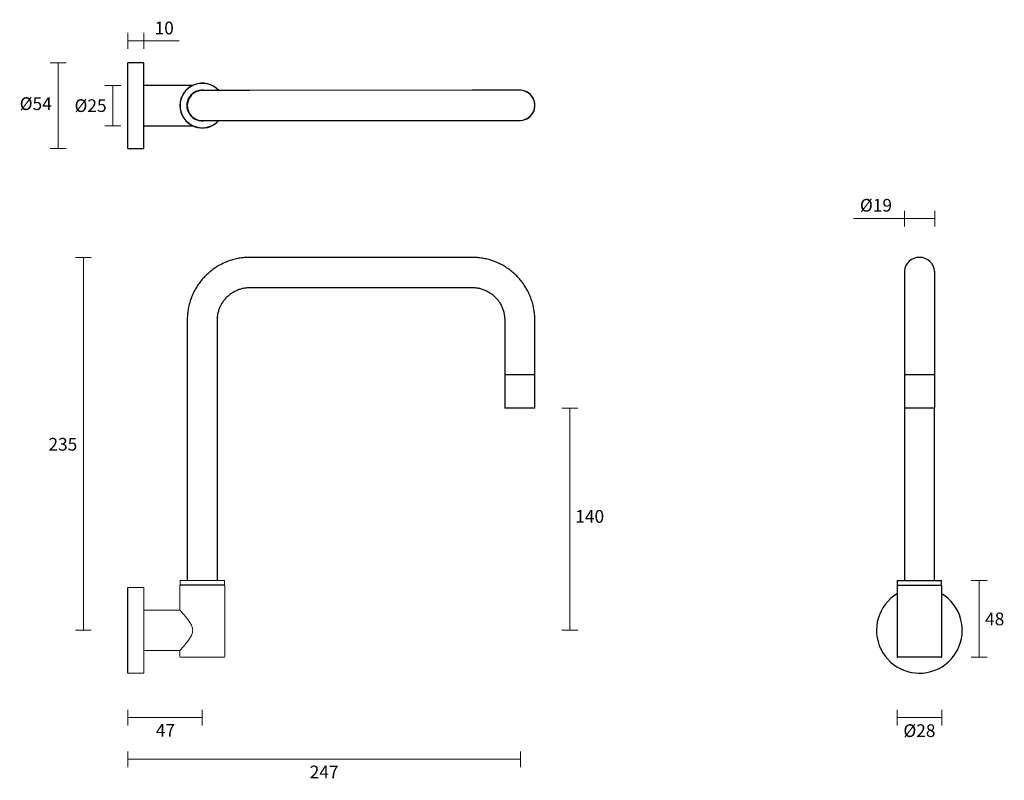
# Model space of a CAD drawing. Units: millimetres. Extents: x -9 to 611, y -1 to 478.
import ezdxf

# ---------------------------------------------------------------- set-up
doc = ezdxf.new("R2010")
doc.units = ezdxf.units.MM
doc.layers.get('0').update_dxf_attribs({"color": 255})
doc.layers.add('DIMENSION', color=255, linetype='Continuous')
doc.styles.get("Standard").update_dxf_attribs({"font": 'HV______.TTF', "height": 8})
doc.dimstyles.new('RG Dimension Lines', dxfattribs={"dimscale": 12, "dimtxt": 8, "dimasz": 3.5, "dimexe": 5, "dimexo": 1, "dimgap": 4, "dimtad": 2, "dimtih": 1, "dimtoh": 1, "dimdec": 0, "dimzin": 0, "dimdsep": 46, "dimtxsty": 'Standard', "dimblk": 'NONE', "dimcen": 0, "dimclrd": 256, "dimclre": 256, "dimclrt": 7, "dimadec": 0, "dimazin": 0, "dimtfac": 1, "dimtdec": 0, "dimtmove": 0, "dimatfit": 3, "dimldrblk": 'NONE', "dimfxl": 5, "dimfxlon": 1, "dimtolj": 1, "dimtzin": 0, "dimlwd": 0, "dimlwe": 0, "dimarcsym": 0})

# ---------------------------------------------------------------- blocks, each defined once
blk = doc.blocks.new('*D32')
at = {"layer": 'Defpoints', "color": 0, "transparency": 16777216}
for p in [(106.13, 76.77), (59.2, 66.26), (59.2, 38.26)]:
    blk.add_point(p, dxfattribs=at)
at = {"layer": 'DIMENSION', "lineweight": 0, "transparency": 16777216}
for p, q in [((59.2, 43.26), (59.2, 33.26)), ((106.13, 38.26), (59.2, 38.26)), ((106.13, 43.26), (106.13, 33.26))]:
    blk.add_line(p, q, dxfattribs=at)
at = {"layer": 'DIMENSION', "color": 7, "transparency": 16777216, "insert": (82.94, 34.26), "char_height": 8, "attachment_point": 2}
blk.add_mtext('\\A1;47', dxfattribs=at)
blk = doc.blocks.new('_None')
blk = doc.blocks.new('*D33')
at = {"layer": 'Defpoints', "color": 0, "transparency": 16777216}
for p in [(31.2, 328.26), (136.13, 328.26), (59.2, 93.26)]:
    blk.add_point(p, dxfattribs=at)
at = {"layer": 'DIMENSION', "lineweight": 0, "transparency": 16777216}
for p, q in [((36.2, 328.26), (26.2, 328.26)), ((31.2, 93.26), (31.2, 328.26)), ((36.2, 93.26), (26.2, 93.26))]:
    blk.add_line(p, q, dxfattribs=at)
at = {"layer": 'DIMENSION', "color": 7, "transparency": 16777216, "insert": (18.29, 214.47), "char_height": 8, "attachment_point": 2}
blk.add_mtext('\\A1;235', dxfattribs=at)
blk = doc.blocks.new('*D34')
at = {"layer": 'Defpoints', "color": 0, "transparency": 16777216}
for p in [(315.66, 233.26), (337.66, 233.26), (59.2, 93.26)]:
    blk.add_point(p, dxfattribs=at)
at = {"layer": 'DIMENSION', "lineweight": 0, "transparency": 16777216}
for p, q in [((332.66, 233.26), (342.66, 233.26)), ((337.66, 93.26), (337.66, 233.26)), ((332.66, 93.26), (342.66, 93.26))]:
    blk.add_line(p, q, dxfattribs=at)
at = {"layer": 'DIMENSION', "color": 7, "transparency": 16777216, "insert": (350.18, 169.04), "char_height": 8, "attachment_point": 2}
blk.add_mtext('\\A1;140', dxfattribs=at)
blk = doc.blocks.new('*D35')
at = {"layer": 'Defpoints', "color": 0, "transparency": 16777216}
for p in [(548.53, 352.66), (548.53, 288.76), (567.53, 288.76)]:
    blk.add_point(p, dxfattribs=at)
at = {"layer": 'DIMENSION', "lineweight": 0, "transparency": 16777216}
for p, q in [((548.53, 347.66), (548.53, 357.66)), ((567.53, 347.66), (567.53, 357.66)), ((548.53, 352.66), (516.44, 352.66)), ((567.53, 352.66), (548.53, 352.66))]:
    blk.add_line(p, q, dxfattribs=at)
at = {"layer": 'DIMENSION', "color": 7, "transparency": 16777216, "insert": (530.52, 365.08), "char_height": 8, "attachment_point": 2}
blk.add_mtext('\\A1;%%c19', dxfattribs=at)
blk = doc.blocks.new('*D36')
at = {"layer": 'Defpoints', "color": 0, "transparency": 16777216}
for p in [(59.2, 450.86), (15.33, 396.86), (59.2, 396.86)]:
    blk.add_point(p, dxfattribs=at)
at = {"layer": 'DIMENSION', "lineweight": 0, "transparency": 16777216}
for p, q in [((20.33, 450.86), (10.33, 450.86)), ((15.33, 450.86), (15.33, 396.86)), ((20.33, 396.86), (10.33, 396.86))]:
    blk.add_line(p, q, dxfattribs=at)
at = {"layer": 'DIMENSION', "color": 7, "transparency": 16777216, "insert": (1.21, 429.1), "char_height": 8, "attachment_point": 2}
blk.add_mtext('\\A1;%%c54', dxfattribs=at)
blk = doc.blocks.new('*D37')
at = {"layer": 'Defpoints', "color": 0, "transparency": 16777216}
for p in [(306.54, 233.26), (59.2, 66.26), (306.54, 12)]:
    blk.add_point(p, dxfattribs=at)
at = {"layer": 'DIMENSION', "lineweight": 0, "transparency": 16777216}
for p, q in [((59.2, 17), (59.2, 7)), ((306.54, 17), (306.54, 7)), ((59.2, 12), (306.54, 12))]:
    blk.add_line(p, q, dxfattribs=at)
at = {"layer": 'DIMENSION', "color": 7, "transparency": 16777216, "insert": (182.87, 4), "char_height": 8, "attachment_point": 5}
blk.add_mtext('\\A1;247', dxfattribs=at)
blk = doc.blocks.new('*D38')
at = {"layer": 'Defpoints', "color": 0, "transparency": 16777216}
for p in [(543.79, 76.77), (571.99, 76.77), (571.99, 38.26)]:
    blk.add_point(p, dxfattribs=at)
at = {"layer": 'DIMENSION', "lineweight": 0, "transparency": 16777216}
for p, q in [((543.79, 43.26), (543.79, 33.26)), ((543.79, 38.26), (571.99, 38.26)), ((571.99, 43.26), (571.99, 33.26))]:
    blk.add_line(p, q, dxfattribs=at)
at = {"layer": 'DIMENSION', "color": 7, "transparency": 16777216, "insert": (557.89, 30.05), "char_height": 8, "attachment_point": 5}
blk.add_mtext('\\A1;%%C28', dxfattribs=at)
blk = doc.blocks.new('*D47')
at = {"layer": 'Defpoints', "color": 0, "transparency": 16777216}
for p in [(69.2, 464.65), (59.2, 396.86), (69.2, 396.86)]:
    blk.add_point(p, dxfattribs=at)
at = {"layer": 'DIMENSION', "lineweight": 0, "transparency": 16777216}
for p, q in [((59.2, 459.65), (59.2, 469.65)), ((69.2, 459.65), (69.2, 469.65)), ((59.2, 464.65), (69.2, 464.65)), ((69.2, 464.65), (91.55, 464.65))]:
    blk.add_line(p, q, dxfattribs=at)
at = {"layer": 'DIMENSION', "color": 7, "transparency": 16777216, "insert": (82.13, 472.76), "char_height": 8, "attachment_point": 5}
blk.add_mtext('\\A1;10', dxfattribs=at)
blk = doc.blocks.new('*D48')
at = {"layer": 'Defpoints', "color": 0, "transparency": 16777216}
for p in [(69.2, 436.56), (49.82, 411.16), (69.2, 411.16)]:
    blk.add_point(p, dxfattribs=at)
at = {"layer": 'DIMENSION', "lineweight": 0, "transparency": 16777216}
for p, q in [((54.82, 436.56), (44.82, 436.56)), ((49.82, 436.56), (49.82, 411.16)), ((54.82, 411.16), (44.82, 411.16))]:
    blk.add_line(p, q, dxfattribs=at)
at = {"layer": 'DIMENSION', "color": 7, "transparency": 16777216, "insert": (35.75, 423.86), "char_height": 8, "attachment_point": 5}
blk.add_mtext('\\A1;%%c25', dxfattribs=at)
blk = doc.blocks.new('*D49')
at = {"layer": 'Defpoints', "color": 0, "transparency": 16777216}
for p in [(557.9, 124.57), (595.46, 124.57), (555.89, 76.27)]:
    blk.add_point(p, dxfattribs=at)
at = {"layer": 'DIMENSION', "lineweight": 0, "transparency": 16777216}
for p, q in [((590.46, 124.57), (600.46, 124.57)), ((595.46, 76.27), (595.46, 124.57)), ((590.46, 76.27), (600.46, 76.27))]:
    blk.add_line(p, q, dxfattribs=at)
at = {"layer": 'DIMENSION', "color": 7, "transparency": 16777216, "insert": (605.3, 100.42), "char_height": 8, "attachment_point": 5}
blk.add_mtext('\\A1;48', dxfattribs=at)

msp = doc.modelspace()

# ---------------------------------------------------------------- linework, layer by layer
at = {"color": 7, "linetype": 'Continuous', "lineweight": 25}
for p, q in [((69.2, 450.86), (59.2, 450.86)), ((59.2, 449.84), (59.2, 450.86)), ((59.2, 396.86), (59.2, 449.84)), ((69.2, 449.84), (69.2, 450.86)), ((69.2, 396.86), (69.2, 449.84)), ((99.93, 436.56), (69.2, 436.56)), ((136.13, 433.42), (106.13, 433.4)), ((276.13, 433.52), (136.13, 433.42)), ((306.13, 433.54), (276.13, 433.52)), ((69.2, 411.16), (100.09, 411.16)), ((97.4, 412.83), (97.4, 412.83)), ((106.14, 414.4), (136.14, 414.42)), ((136.14, 414.42), (276.14, 414.52)), ((276.14, 414.52), (306.14, 414.54)), ((59.2, 396.86), (69.2, 396.86)), ((276.13, 328.26), (136.13, 328.26)), ((558.01, 328.26), (557.91, 328.26)), ((136.13, 309.26), (276.13, 309.26)), ((96.63, 288.76), (96.63, 124.67)), ((115.63, 124.57), (115.63, 288.76)), ((296.63, 288.76), (296.63, 254.26)), ((315.63, 254.26), (315.63, 288.76)), ((548.39, 288.76), (548.39, 124.57)), ((548.53, 288.76), (548.53, 254.26)), ((567.53, 254.26), (567.53, 288.76)), ((296.61, 254.26), (296.61, 233.26)), ((297.42, 254.26), (296.61, 254.26)), ((315.66, 254.26), (297.42, 254.26)), ((315.66, 233.26), (315.66, 254.26)), ((548.51, 254.26), (548.51, 233.26)), ((567.56, 254.26), (548.51, 254.26)), ((567.56, 233.26), (567.56, 254.26)), ((297.42, 233.26), (296.61, 233.26)), ((315.66, 233.26), (297.42, 233.26)), ((567.56, 233.26), (548.51, 233.26)), ((567.39, 124.57), (567.39, 233.26)), ((543.89, 124.57), (543.89, 121.77)), ((543.89, 124.57), (557.9, 124.57)), ((557.9, 124.57), (571.89, 124.57)), ((571.89, 121.77), (571.89, 124.57)), ((59.2, 66.26), (59.2, 120.26)), ((543.79, 121.77), (543.79, 76.77)), ((543.79, 121.77), (567.86, 121.77)), ((567.86, 121.77), (571.99, 121.77)), ((571.99, 76.77), (571.99, 121.77)), ((567.5, 76.27), (544.29, 76.27)), ((571.49, 76.27), (567.5, 76.27))]:
    msp.add_line(p, q, dxfattribs=at)
at = {"color": 0, "linetype": 'Continuous', "lineweight": 0}
for p, q in [((92.13, 121.87), (92.13, 124.67)), ((92.13, 124.67), (120.13, 124.67)), ((120.13, 121.87), (120.13, 124.67)), ((69.2, 120.26), (59.2, 120.26)), ((69.2, 120.26), (69.2, 93.26)), ((92.03, 105.96), (92.03, 121.77)), ((92.03, 121.77), (120.23, 121.77)), ((120.13, 121.87), (92.13, 121.87)), ((96.48, 121.77), (96.48, 121.87)), ((115.78, 121.77), (115.78, 121.87)), ((120.23, 76.77), (120.23, 121.77)), ((92.03, 105.96), (69.2, 105.96)), ((69.2, 93.26), (69.2, 66.26)), ((92.03, 80.56), (69.2, 80.56)), ((92.03, 76.77), (92.03, 80.56)), ((96.52, 76.27), (92.53, 76.27)), ((119.73, 76.27), (96.52, 76.27)), ((69.2, 66.26), (59.2, 66.26))]:
    msp.add_line(p, q, dxfattribs=at)
at = {"color": 7, "linetype": 'Continuous', "lineweight": 25}
for centre, radius, start, end in [((106.13, 423.9), 14.1, 42.40019, 317.6845), ((106.13, 423.9), 14, 42.77446, 317.31024), ((106.13, 423.9), 9.75, 77.03952, 283.04517), ((106.13, 423.9), 9.5, 90.04235, 270.04235), ((306.13, 424.04), 9.53, 265.89022, 94.19447), ((306.13, 424.04), 9.5, 270.04235, 90.04235), ((557.91, 318.76), 9.5, 90.00001, 174.90144), ((558.01, 318.76), 9.5, 4.54886, 89.98767), ((557.85, 93.26), 27, 121.38731, 15.79609), ((557.85, 93.26), 27, 15.79609, 58.42435), ((544.29, 76.77), 0.5, 180, 270), ((571.49, 76.77), 0.5, 270, 0)]:
    msp.add_arc(centre, radius, start, end, dxfattribs=at)
at = {"color": 0, "linetype": 'Continuous', "lineweight": 0}
for centre, start, end in [((92.53, 76.77), 180, 270), ((119.73, 76.77), 270, 0)]:
    msp.add_arc(centre, 0.5, start, end, dxfattribs=at)
at = {"color": 7, "linetype": 'Continuous', "lineweight": 25}
for points in [[(100.2, 436.55), (100.2, 436.56), (100.2, 436.56), (100.2, 436.56)], [(100.2, 411.16), (100.2, 411.16), (100.2, 411.16), (100.2, 411.16)]]:
    msp.add_open_spline(points, degree=3, dxfattribs=at)
for points, knots in [([(136.13, 328.26), (135.47, 328.25), (133.71, 328.22), (130.86, 327.95), (127.61, 327.38), (124.43, 326.53), (121.32, 325.42), (118.32, 324.06), (115.44, 322.46), (112.7, 320.61), (110.13, 318.55), (107.74, 316.28), (105.54, 313.82), (103.56, 311.18), (101.8, 308.39), (100.29, 305.46), (99.02, 302.42), (98.01, 299.28), (97.27, 296.06), (96.8, 292.86), (96.65, 290.41), (96.64, 289.07), (96.63, 288.76)], [0, 0, 0, 0, 0.032029, 0.085126, 0.138233, 0.19134, 0.244447, 0.297555, 0.350662, 0.403769, 0.456876, 0.509983, 0.56309, 0.616197, 0.669304, 0.722411, 0.775519, 0.828626, 0.881733, 0.93484, 0.985161, 1, 1, 1, 1]), ([(315.63, 288.76), (315.62, 289.42), (315.6, 291.18), (315.32, 294.03), (314.75, 297.28), (313.91, 300.47), (312.8, 303.57), (311.44, 306.58), (309.83, 309.46), (307.99, 312.19), (305.93, 314.76), (303.66, 317.16), (301.19, 319.35), (298.56, 321.33), (295.76, 323.09), (292.84, 324.6), (289.79, 325.87), (286.65, 326.88), (283.44, 327.62), (280.23, 328.09), (277.79, 328.25), (276.44, 328.26), (276.13, 328.26)], [0, 0, 0, 0, 0.032029, 0.085126, 0.138233, 0.19134, 0.244447, 0.297555, 0.350662, 0.403769, 0.456876, 0.509983, 0.56309, 0.616197, 0.669304, 0.722411, 0.775519, 0.828626, 0.881733, 0.93484, 0.985161, 1, 1, 1, 1]), ([(548.45, 319.6), (548.44, 319.51), (548.42, 319.34), (548.42, 319.15), (548.41, 319.03), (548.41, 318.92), (548.41, 318.82), (548.41, 318.66), (548.4, 318.33), (548.4, 317.65), (548.4, 316.72), (548.4, 315.52), (548.4, 314.09), (548.39, 312.42), (548.39, 310.54), (548.39, 308.45), (548.39, 306.19), (548.39, 303.77), (548.39, 301.21), (548.39, 298.54), (548.39, 295.78), (548.39, 292.96), (548.39, 290.6), (548.39, 289.2), (548.39, 288.76)], [0, 0, 0, 0, 0.006255, 0.011326, 0.015631, 0.021831, 0.034464, 0.057329, 0.1205, 0.179032, 0.240868, 0.302073, 0.363085, 0.424019, 0.484917, 0.545794, 0.60666, 0.667518, 0.728371, 0.789221, 0.850069, 0.910915, 0.971761, 1, 1, 1, 1]), ([(548.51, 318.58), (548.51, 318.58), (548.51, 318.59), (548.51, 318.45), (548.52, 318.12), (548.52, 317.49), (548.52, 316.57), (548.52, 315.38), (548.52, 313.94), (548.53, 312.26), (548.53, 310.37), (548.53, 308.28), (548.53, 306.01), (548.53, 303.58), (548.53, 301.01), (548.53, 298.33), (548.53, 295.57), (548.53, 292.74), (548.53, 290.46), (548.53, 289.13), (548.53, 288.76)], [0, 0, 0, 0, 0.010234, 0.043389, 0.093223, 0.152561, 0.214803, 0.277808, 0.341055, 0.404398, 0.467786, 0.531199, 0.594626, 0.658062, 0.721503, 0.784948, 0.848396, 0.911845, 0.975295, 1, 1, 1, 1]), ([(567.53, 288.76), (567.53, 289.26), (567.53, 290.72), (567.53, 293.13), (567.53, 295.95), (567.53, 298.71), (567.53, 301.37), (567.53, 303.92), (567.53, 306.34), (567.53, 308.59), (567.53, 310.66), (567.53, 312.52), (567.52, 314.18), (567.52, 315.6), (567.52, 316.77), (567.52, 317.7), (567.52, 318.36), (567.51, 318.69), (567.51, 318.86), (567.51, 319), (567.5, 319.25), (567.49, 319.42), (567.48, 319.52)], [0, 0, 0, 0, 0.032043, 0.092991, 0.153956, 0.214922, 0.275889, 0.336858, 0.397829, 0.458804, 0.519785, 0.580775, 0.641778, 0.702804, 0.763872, 0.825027, 0.886398, 0.948524, 0.974748, 0.98838, 0.993405, 1, 1, 1, 1]), ([(115.63, 288.76), (115.64, 289.1), (115.66, 290.24), (115.87, 292.16), (116.4, 294.47), (117.19, 296.72), (118.24, 298.85), (119.52, 300.85), (121.03, 302.69), (122.75, 304.34), (124.64, 305.79), (126.68, 307), (128.85, 307.97), (131.12, 308.68), (133.42, 309.12), (135.1, 309.25), (135.99, 309.26), (136.13, 309.26)], [0, 0, 0, 0, 0.032037, 0.10574, 0.179477, 0.253214, 0.326951, 0.400688, 0.474425, 0.548162, 0.621899, 0.695636, 0.769373, 0.843109, 0.916846, 0.986717, 1, 1, 1, 1]), ([(276.13, 309.26), (276.48, 309.25), (277.61, 309.24), (279.53, 309.02), (281.85, 308.49), (284.09, 307.7), (286.23, 306.65), (288.23, 305.37), (290.07, 303.86), (291.72, 302.15), (293.16, 300.26), (294.38, 298.21), (295.35, 296.04), (296.06, 293.77), (296.5, 291.48), (296.63, 289.79), (296.63, 288.9), (296.63, 288.76)], [0, 0, 0, 0, 0.032037, 0.10574, 0.179477, 0.253214, 0.326951, 0.400688, 0.474425, 0.548162, 0.621899, 0.695636, 0.769373, 0.84311, 0.916846, 0.986717, 1, 1, 1, 1])]:
    msp.add_open_spline(points, degree=3, knots=knots, dxfattribs=at)
at = {"color": 0, "linetype": 'Continuous', "lineweight": 0}
for points, knots in [([(92.03, 105.96), (92.04, 105.96), (92.12, 105.87), (92.44, 105.52), (92.68, 105.26), (93.57, 104.25), (94.43, 103.28), (95.77, 101.67), (96.27, 101.04), (97.3, 99.7), (97.82, 98.98), (98.78, 97.47), (99.22, 96.69), (99.87, 95.04), (100.09, 94.18), (100.09, 93.26)], [6.403355, 6.403355, 6.403355, 6.403355, 6.66063, 6.66063, 6.917906, 6.917906, 7.432457, 7.432457, 7.710107, 7.710107, 7.987757, 7.987757, 8.265406, 8.265406, 8.543056, 8.543056, 8.543056, 8.543056]), ([(100.09, 93.26), (100.09, 92.33), (99.87, 91.47), (99.22, 89.82), (98.78, 89.04), (97.82, 87.53), (97.3, 86.81), (96.27, 85.47), (95.76, 84.84), (94.43, 83.23), (93.57, 82.26), (92.68, 81.26), (92.44, 81), (92.12, 80.65), (92.04, 80.56), (92.03, 80.56)], [-8.543082, -8.543082, -8.543082, -8.543082, -8.265312, -8.265312, -7.987543, -7.987543, -7.709773, -7.709773, -7.432003, -7.432003, -6.917679, -6.917679, -6.660517, -6.660517, -6.403355, -6.403355, -6.403355, -6.403355])]:
    msp.add_open_spline(points, degree=3, knots=knots, dxfattribs=at)
at = {"color": 7, "linetype": 'Continuous', "lineweight": 0}
for p in [(306.13, 233.26), (59.2, 93.26)]:
    msp.add_point(p, dxfattribs=at)

# ---------------------------------------------------------------- dimensions: what is measured, and where the dimension line sits
at = {"layer": 'DIMENSION'}
for base, p1, p2, picture, middle in [((69.2, 464.65), (59.2, 396.86), (69.2, 396.86), '*D47', (82.13, 464.65)), ((59.2, 38.26), (106.13, 76.77), (59.2, 66.26), '*D32', (82.94, 38.26))]:
    dim = msp.add_linear_dim(base=base, p1=p1, p2=p2, dimstyle='RG Dimension Lines', dxfattribs=at)
    dim.commit()
    dim.dimension.update_dxf_attribs({"geometry": picture, "text_midpoint": middle, "dimtype": 160})
dim = msp.add_linear_dim(base=(15.33, 396.86), p1=(59.2, 450.86), p2=(59.2, 396.86), angle=90, dimstyle='RG Dimension Lines', override={"dimpost": '%%c<>'}, dxfattribs=at)
dim.commit()
dim.dimension.update_dxf_attribs({"geometry": '*D36', "text_midpoint": (15.33, 424.89), "dimtype": 160})
dim = msp.add_linear_dim(base=(49.82, 411.16), p1=(69.2, 436.56), p2=(69.2, 411.16), angle=90, dimstyle='RG Dimension Lines', override={"dimpost": '%%c<>'}, dxfattribs=at)
dim.commit()
dim.dimension.update_dxf_attribs({"geometry": '*D48', "text_midpoint": (35.75, 423.86)})
dim = msp.add_linear_dim(base=(548.53, 352.66), p1=(567.53, 288.76), p2=(548.53, 288.76), text='%%c<>', dimstyle='RG Dimension Lines', dxfattribs=at)
dim.commit()
dim.dimension.update_dxf_attribs({"geometry": '*D35', "text_midpoint": (530.52, 352.66), "dimtype": 160})
for base, p2, picture, middle in [((31.2, 328.26), (136.13, 328.26), '*D33', (31.2, 210.36)), ((337.66, 233.26), (315.66, 233.26), '*D34', (337.66, 164.94))]:
    dim = msp.add_linear_dim(base=base, p1=(59.2, 93.26), p2=p2, angle=90, dimstyle='RG Dimension Lines', dxfattribs=at)
    dim.commit()
    dim.dimension.update_dxf_attribs({"geometry": picture, "text_midpoint": middle, "dimtype": 160})
dim = msp.add_linear_dim(base=(306.54, 12), p1=(59.2, 66.26), p2=(306.54, 233.26), dimstyle='RG Dimension Lines', dxfattribs=at)
dim.commit()
dim.dimension.update_dxf_attribs({"geometry": '*D37', "text_midpoint": (182.87, 4)})
dim = msp.add_linear_dim(base=(595.46, 124.57), p1=(555.89, 76.27), p2=(557.9, 124.57), angle=90, dimstyle='RG Dimension Lines', dxfattribs=at)
dim.commit()
dim.dimension.update_dxf_attribs({"geometry": '*D49', "text_midpoint": (605.3, 100.42)})
dim = msp.add_linear_dim(base=(571.99, 38.26), p1=(543.79, 76.77), p2=(571.99, 76.77), dimstyle='RG Dimension Lines', override={"dimpost": '%%C<>'}, dxfattribs=at)
dim.commit()
dim.dimension.update_dxf_attribs({"geometry": '*D38', "text_midpoint": (557.89, 30.05)})

doc.saveas('drawing.dxf')
